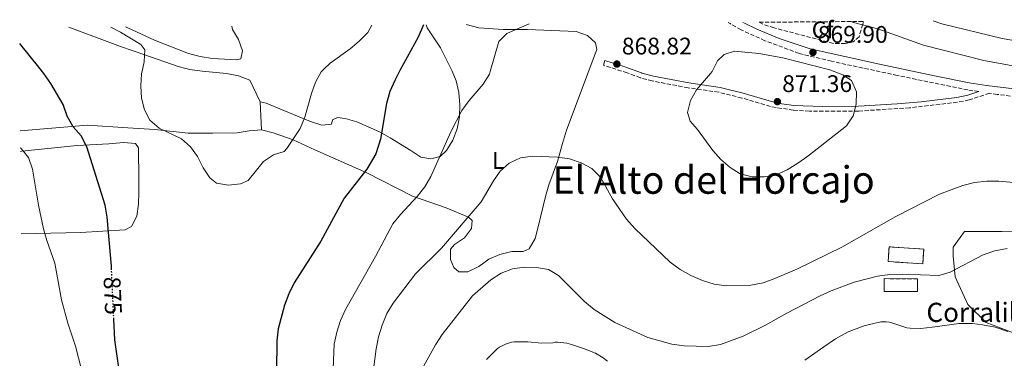
# Model space of a CAD drawing. Units: metres. Extents: x 549558 to 552994, y 4714730 to 4717068.
# Drawn here: x 549558 to 549969, y 4716905 to 4717046 of the extents above; entities that cross this region are included whole.
import ezdxf
from ezdxf.enums import TextEntityAlignment as Align

# ---------------------------------------------------------------- set-up
doc = ezdxf.new("R2010")
doc.units = ezdxf.units.M
doc.header["$MEASUREMENT"] = 0
doc.linetypes.add('DGN Style 3', pattern=[2.435890702152634, 1.739921930109024, -0.6959687720436097])
doc.linetypes.add('DGN Style 5', pattern=[1.217945351076317, 0.5219765790327072, -0.6959687720436097])
for name, color, linetype, lineweight in [('Camino', 7, 'DGN Style 3', 0), ('construcción   en ruinas', 1, 'Continuous', 0), ('contrucción  en ruinas', 1, 'DGN Style 3', 13), ('corral', 7, 'Continuous', 0), ('Cota de curva de nivel directora', 7, 'Continuous', 0), ('Cota de punto acotado terreno', 7, 'Continuous', 0), ('Curva de nivel directora', 30, 'Continuous', 30), ('Curva de nivel directora no vista', 30, 'DGN Style 5', 30), ('Curva de nivel intermedia', 30, 'Continuous', 0), ('Etiqueta de uso rústico', 92, 'Continuous', 0), ('Etiqueta de zona arbolada', 92, 'Continuous', 0), ('Línea de cambio de uso (parcela vista)', 92, 'Continuous', 0), ('Margen derecho', 7, 'Continuous', 0), ('Punto acotado terreno (símbolo)', 7, 'Continuous', 0), ('Texto de Área (paraje) menor', 7, 'Continuous', 0), ('Zona arbolada', 92, 'DGN Style 3', 0)]:
    doc.layers.add(name, color=color, linetype=linetype, lineweight=lineweight)
doc.styles.add('Style-Arial', font='arial.ttf')

# ---------------------------------------------------------------- blocks, each defined once
blk = doc.blocks.new('5PATER')
at = {"layer": 'Punto acotado terreno (símbolo)', "linetype": 'Continuous', "lineweight": 0}
h = blk.add_hatch(color=51, dxfattribs=at)
edge = h.paths.add_edge_path()
edge.add_ellipse((0, 0), major_axis=(-0.1095731443231308, -0.1110710700762829), ratio=0.9994222409660317, start_angle=0, end_angle=360)

msp = doc.modelspace()

# ---------------------------------------------------------------- linework, layer by layer
at = {"layer": 'Camino', "color": 7, "linetype": 'DGN Style 3', "lineweight": 0}
for points in [[(549957.8799999983, 4717016.490000002, 866.350000000006), (549953.3799999988, 4717017.180000001, 866.8800000000047), (549923.9899999984, 4717023.240000002, 869.029999999999), (549896.5499999992, 4717029.140000001, 869.5899999999965), (549883.0699999989, 4717032.400000001, 869.600000000006), (549868.8399999997, 4717037.730000001, 869.600000000006), (549858.8799999976, 4717042.27, 869.600000000006), (549854.3500000013, 4717044.830000003, 869.600000000006), (549853.6000000002, 4717045.320000002, 869.600000000006)], [(549990.409999999, 4717012.350000001, 865.5099999999949), (549965.5899999995, 4717015.310000001, 866.350000000006), (549962.3399999996, 4717015.810000002, 866.4900000000055), (549953.8900000006, 4717013.029999999, 866.2700000000042), (549949.0300000013, 4717012.050000001, 866.6699999999984), (549929.1000000002, 4717009.730000001, 868.9700000000014), (549907.819999999, 4717008.369999999, 870.2100000000064), (549887.3999999984, 4717008.390000002, 870.2100000000064), (549880.6700000005, 4717008.7, 870.3600000000006), (549871.1599999998, 4717010.300000003, 870.8600000000008), (549859.2899999988, 4717013.810000001, 870.8600000000008), (549849.6200000016, 4717016.260000002, 870.4799999999962), (549836.8799999988, 4717018.070000002, 869.7899999999937), (549821.949999998, 4717020.92, 868.9600000000064), (549816.9200000009, 4717022.27, 868.6199999999956), (549811.4200000024, 4717024.33, 868.1300000000049), (549801.600000001, 4717027.480000002, 867.9700000000014)]]:
    msp.add_polyline3d(points, dxfattribs=at)
at = {"layer": 'construcción   en ruinas', "color": 1, "linetype": 'Continuous', "lineweight": 0, "elevation": 863.6399999999995, "flags": 128}
msp.add_lwpolyline([(549935, 4716950.850000001), (549934.5899999999, 4716944.67), (549920.1799999997, 4716945.630000001), (549920.5800000001, 4716951.75), (549935, 4716950.850000001)], close=True, dxfattribs=at)
at = {"layer": 'construcción   en ruinas', "color": 1, "linetype": 'Continuous', "lineweight": 0}
msp.add_polyline3d([(549932.4199999999, 4716938.42, 860.7100000000064), (549932.3899999997, 4716933.09, 859.9499999999971), (549918.4900000002, 4716933.15, 859.9499999999971), (549918.5199999996, 4716938.51, 860.7100000000064)], close=True, dxfattribs=at)
at = {"layer": 'contrucción  en ruinas', "color": 1, "linetype": 'DGN Style 3', "lineweight": 13, "elevation": 863.6399999999995, "flags": 128}
msp.add_lwpolyline([(549934.5899999999, 4716944.67), (549920.1799999997, 4716945.630000001), (549920.5800000001, 4716951.75), (549935, 4716950.850000001), (549934.5899999999, 4716944.67)], dxfattribs=at)
at = {"layer": 'contrucción  en ruinas', "color": 1, "linetype": 'DGN Style 3', "lineweight": 13}
msp.add_polyline3d([(549932.3899999997, 4716933.09, 859.9499999999971), (549918.4900000002, 4716933.15, 859.9499999999971), (549918.5199999996, 4716938.51, 860.7100000000064), (549932.4199999999, 4716938.42, 860.7100000000064), (549932.3899999997, 4716933.09, 859.9499999999971)], dxfattribs=at)
at = {"layer": 'Curva de nivel directora', "color": 30, "linetype": 'Continuous', "lineweight": 30, "flags": 128}
for points, elevation in [([(549726.6500000008, 4717044.390000002), (549724.3699999988, 4717039.230000001), (549716.8499999996, 4717025.24), (549714.6599999992, 4717021.17), (549712.69, 4717016.57), (549711.2100000003, 4717011.560000001), (549708.7800000006, 4716996.600000001), (549706.730000001, 4716990.61), (549702.9800000003, 4716984.210000001), (549693.6599999997, 4716972.029999999), (549683.8400000005, 4716954.100000001), (549672.7499999995, 4716936.760000001), (549670.5099999999, 4716932.16), (549668.7100000005, 4716927.470000001), (549666.1699999991, 4716917.570000002), (549665.5599999989, 4716912.609999999), (549665.2999999997, 4716887.080000001)], 875.0000000000002), ([(549596.74, 4716942.17), (549596.6699999984, 4716943.720000001), (549594.8400000001, 4716964.119999999), (549594.089999999, 4716969.080000001), (549586.3599999998, 4716993.440000001), (549584.0300000008, 4716998.020000001), (549580.7000000003, 4717001.850000001), (549578.2699999984, 4717006.210000002), (549576.5599999985, 4717011.130000002), (549571.4099999986, 4717019.920000001), (549568.5199999985, 4717024.060000002), (549566.3999999996, 4717026.7), (549558.9099999995, 4717036.050000002), (549558.4600000002, 4717036.560000001)], 875), ([(549600.9699999989, 4716892.600000001), (549598.0599999987, 4716913.029999999), (549597.6699999998, 4716921.600000001)], 875.0000000000002)]:
    msp.add_lwpolyline(points, dxfattribs=dict(at, elevation=elevation))
at = {"layer": 'Curva de nivel directora no vista', "color": 30, "linetype": 'DGN Style 5', "lineweight": 30, "elevation": 875.0000000000005, "flags": 128}
msp.add_lwpolyline([(549597.6699999998, 4716921.600000001), (549596.74, 4716942.17)], dxfattribs=at)
at = {"layer": 'Curva de nivel intermedia', "color": 30, "linetype": 'Continuous', "lineweight": 0, "flags": 128}
for points, elevation in [([(549705.0900000003, 4717044.230000001), (549703.4100000017, 4717041.119999999), (549699.9100000014, 4717037.55), (549696.0700000013, 4717034.319999999), (549687.79, 4717028.369999999), (549684.8700000009, 4717025.550000001), (549684.0799999996, 4717024.789999999), (549681.6400000011, 4717020.400000001), (549679.9800000003, 4717015.680000001), (549677.2100000009, 4717005.83), (549675.3400000001, 4717001.130000002), (549669.7400000009, 4716992.75), (549668.5899999999, 4716991.580000001), (549664.2000000001, 4716990.140000002), (549660.0600000004, 4716987.32), (549653.6600000011, 4716979.399999999), (549650.4600000003, 4716978.02), (549645.4800000003, 4716977.51), (549640.4500000011, 4716978.369999998), (549637.5900000001, 4716980.59), (549634.8200000008, 4716984.75), (549632.560000001, 4716989.369999997), (549629.5500000002, 4716993.51), (549625.7900000006, 4716996.829999999), (549616.49, 4717001.289999999), (549612.7200000016, 4717004.619999998), (549610.3900000001, 4717008.949999998), (549609.2000000011, 4717013.81), (549608.9500000008, 4717018.84), (549609.2500000002, 4717023.859999998), (549609.7300000008, 4717026.279999999), (549610.2600000006, 4717028.91), (549610.530000001, 4717033.91), (549608.9400000018, 4717036.069999999), (549600.4000000012, 4717041.269999999), (549596.36, 4717043.430000001)], 880.0000000000002), ([(549754.0800000011, 4717023.820000002), (549754.3899999994, 4717024.88), (549758.0300000006, 4717037.439999999), (549761.2900000017, 4717040.770000001), (549770.6000000013, 4717044.710000001)], 870.0000000000002), ([(549985.0300000011, 4717024.909999999), (549959.9800000014, 4717029.42), (549934.9400000006, 4717035.909999998), (549915.8400000011, 4717042.71), (549905.8000000007, 4717045.279999998), (549904.5600000002, 4717045.689999999)], 865), ([(549986.2400000005, 4717035.48), (549967.6700000005, 4717038.630000001), (549942.5500000014, 4717044.779999998), (549938.9599999996, 4717045.939999998)], 859.9999999999999), ([(549856.2100000009, 4717033.4), (549851.8800000014, 4717032.009999998), (549849.1200000009, 4717029.38), (549846.8900000004, 4717024.890000001), (549846.1200000013, 4717023.990000002), (549840.320000001, 4717017.259999998), (549837.8100000009, 4717012.849999999), (549836.5700000004, 4717007.84), (549837.7000000014, 4717004.199999998), (549840.7800000014, 4717000.749999999), (549847.1900000019, 4716991.960000001), (549850.4599999998, 4716988.189999999), (549854.4100000015, 4716984.869999998), (549858.6000000003, 4716982.15), (549863.5700000013, 4716980.92), (549868.5700000015, 4716980.92), (549873.5100000012, 4716981.849999999), (549878.1500000014, 4716983.84), (549882.5900000005, 4716986.640000001), (549886.7300000001, 4716989.529999998), (549902.800000001, 4717002.210000001), (549905.6200000019, 4717006.42), (549906.8800000002, 4717011.319999999), (549906.9400000006, 4717016.34), (549904.9300000012, 4717021.17), (549901.2800000011, 4717023.460000001), (549895.8499999996, 4717025.529999998), (549876.3000000007, 4717030.52), (549866.2500000015, 4717032.33), (549856.2100000009, 4717033.4)], 870), ([(549688.8400000005, 4716897.550000001), (549689.4199999995, 4716911.179999999), (549690.4900000001, 4716916.15), (549692.0800000017, 4716921.039999999), (549694.1, 4716925.619999998), (549706.5900000001, 4716947.78), (549713.820000001, 4716961.380000001), (549717.0000000016, 4716965.239999999), (549724.0200000001, 4716972.77), (549727.2200000009, 4716976.739999999), (549729.7399999999, 4716981.06), (549738.0900000005, 4716999.730000001), (549742.6600000015, 4717008.680000001), (549745.6800000012, 4717012.849999999), (549751.5100000006, 4717019.55), (549754.0800000011, 4717023.820000002)], 870.0000000000002), ([(549558.770000001, 4716993.140000001), (549559.0000000012, 4716992.98), (549559.1100000007, 4716992.83), (549562.0700000001, 4716989.029999998), (549563.7599999999, 4716984.199999998), (549566.3500000006, 4716969.199999999), (549568.4300000013, 4716959.340000001), (549569.7700000004, 4716954.409999999), (549573.1299999999, 4716944.91), (549575.9200000014, 4716929.730000001), (549578.55, 4716919.880000001), (549581.6799999992, 4716910.380000001), (549584.2000000007, 4716900.59)], 870.0000000000002), ([(549704.6000000008, 4716891.220000001), (549706.920000001, 4716909.300000002), (549707.8600000021, 4716914.259999999), (549709.4199999999, 4716919.160000001), (549711.4299999994, 4716923.929999999), (549714.0700000012, 4716928.32), (549723.3499999995, 4716940.509999999), (549734.140000001, 4716951.24), (549750.7100000004, 4716970.519999999), (549755.790000001, 4716979.249999999), (549758.6100000017, 4716983.390000001), (549762.3800000002, 4716986.720000002), (549767.0899999999, 4716988.859999998)], 865), ([(549767.0899999999, 4716988.859999998), (549772.2300000007, 4716989.550000001), (549782.4700000001, 4716989.180000001), (549787.4900000002, 4716988.429999999), (549792.3200000006, 4716986.8), (549796.7800000019, 4716984.470000001), (549800.3, 4716980.769999999), (549805.3899999997, 4716971.73), (549811.2300000001, 4716963.259999999), (549814.6200000009, 4716959.369999999), (549829.3799999999, 4716945.439999999), (549833.5799999997, 4716942.3), (549837.9800000008, 4716939.859999998), (549842.810000001, 4716937.789999999), (549847.7100000005, 4716936.159999999), (549852.8600000005, 4716935.529999999), (549863.0300000005, 4716935.789999999), (549868.110000001, 4716936.79), (549872.9400000012, 4716938.550000001), (549882.3600000005, 4716942.640000002), (549900.8099999995, 4716951.680000001), (549923.3400000001, 4716964.369999999), (549941.6100000005, 4716973.730000001), (549951.270000001, 4716977.369999999), (549956.1700000005, 4716978.569999999), (549961.250000001, 4716979.140000001), (549966.2700000012, 4716979.2), (549981.4700000006, 4716977.699999998)], 865), ([(549797.6800000005, 4716925.660000001), (549806.3100000005, 4716920.279999998), (549820.1100000006, 4716913.970000001), (549830.0200000014, 4716911.17), (549835.16, 4716910.48), (549845.1900000015, 4716910.159999999), (549850.3600000015, 4716911.109999999), (549859.8200000008, 4716914.569999999), (549869.0400000009, 4716919.140000001), (549877.9700000006, 4716924.17), (549891.9, 4716931.28), (549896.4300000007, 4716933.400000001), (549906.0300000008, 4716937.060000001), (549915.7300000016, 4716939.609999998), (549920.8400000011, 4716940.259999999), (549925.990000001, 4716940.390000001), (549941.2400000016, 4716939.829999999), (549946.0300000017, 4716941.279999998), (549959.8000000004, 4716948.490000002), (549964.5500000002, 4716950.119999998), (549969.7400000002, 4716951.140000001)], 859.9999999999999), ([(549726.7600000005, 4716902.089999998), (549731.6300000009, 4716910.970000001), (549734.4100000014, 4716915.27), (549747.0200000001, 4716931.350000001), (549754.7400000005, 4716938.01), (549758.9400000003, 4716940.769999999), (549763.6500000021, 4716942.59), (549768.67, 4716943.279999998), (549773.7599999995, 4716943.16), (549778.7199999995, 4716942.279999999), (549782.9200000016, 4716939.77), (549793.730000001, 4716928.98), (549797.6800000005, 4716925.660000001)], 859.9999999999999), ([(549969.9800000016, 4716916.519999999), (549964.7000000001, 4716918.249999999), (549959.5000000009, 4716919.25), (549955.3099999999, 4716919.8), (549949.5499999998, 4716919.749999999), (549943.7400000006, 4716918.970000001), (549938.5400000016, 4716918.249999999), (549933.8200000009, 4716917.690000001), (549929.3400000016, 4716917.8), (549927.9800000003, 4716918.01), (549922.910000001, 4716919.67), (549920.7800000008, 4716920.359999998), (549919.3500000003, 4716920.550000001), (549917.1599999998, 4716920.49), (549911.790000001, 4716919.270000001), (549910.2000000017, 4716918.890000001), (549903.5800000011, 4716916.369999999), (549898.200000001, 4716913.350000001), (549893.4300000012, 4716910.05), (549888.2200000009, 4716906.489999999), (549885.4600000005, 4716904.55)], 855.0000000000002), ([(549803.2900000007, 4716904.119999998), (549801.5000000005, 4716905.510000001), (549798.2599999994, 4716907.42), (549793.3200000019, 4716909.429999999), (549788.3399999996, 4716911.05), (549786.3600000015, 4716911.579999999), (549782.440000001, 4716911.99), (549781.4500000009, 4716911.960000001), (549780.4600000007, 4716911.789999999), (549775.8000000003, 4716911.59), (549770.0700000015, 4716912.199999998), (549764.4400000012, 4716912.140000001), (549763.3500000003, 4716911.99), (549760.7799999999, 4716911.21), (549758.3600000015, 4716909.99), (549757.4800000007, 4716909.390000001), (549752.8600000006, 4716904.810000001)], 855.0000000000002)]:
    msp.add_lwpolyline(points, dxfattribs=dict(at, elevation=elevation))
at = {"layer": 'Línea de cambio de uso (parcela vista)', "color": 92, "linetype": 'Continuous', "lineweight": 0, "extrusion": (0.002306048762047035, -0.0609006513276988, 0.9981411687767263), "elevation": -285121.3629884942, "flags": 128}
msp.add_lwpolyline([(727750.3249342775, 4684166.362974242), (727750.3249342775, 4684154.71299141)], dxfattribs=at)
at = {"layer": 'Línea de cambio de uso (parcela vista)', "color": 92, "linetype": 'Continuous', "lineweight": 0}
for points in [[(549646.8600000005, 4717043.800000001, 882.9600000000064), (549647.0999999996, 4717042.42, 882.8899999999995), (549649.5499999998, 4717038.220000001, 882.8899999999995), (549651.25, 4717033.449999999, 882.8899999999995), (549650.6200000001, 4717030.180000001, 882.8899999999995), (549648.7999999998, 4717029.74, 882.8899999999995), (549638.7000000002, 4717030.359999999, 882.8200000000071), (549633.6699999999, 4717031.180000001, 882.6100000000006), (549628.7800000003, 4717032.369999999, 882.5899999999965), (549614.6500000004, 4717037.890000001, 882.4100000000036), (549605.2999999998, 4717042.279999999, 882.1699999999984), (549602.5899999999, 4717043.480000001, 881.8600000000006)], [(549658.6699999999, 4717012.17, 881.8500000000058), (549661.1100000005, 4717011.67, 881.8399999999965), (549670.0899999999, 4717007.9, 881.1100000000006), (549679.5099999999, 4717004.01, 879.5099999999949), (549684.3399999999, 4717002.449999999, 878.7599999999949), (549688.2999999998, 4717002.949999999, 878.050000000003), (549688.7999999998, 4717004.710000001, 877.5599999999978), (549690.8099999996, 4717005.65, 877.4700000000012), (549694.0700000003, 4717005.279999999, 877.429999999993), (549698.9100000003, 4717003.83, 876.300000000003), (549708.2599999999, 4716999.689999999, 874.4600000000064), (549712.7199999997, 4716997.25, 873.3800000000047), (549721.3899999997, 4716991.980000001, 872.2899999999937), (549725.5899999999, 4716989.16, 871.2400000000052), (549729.7400000002, 4716988.4, 870.800000000003), (549733.5599999996, 4716989.41, 870.179999999993), (549736.2599999999, 4716991.92, 869.6699999999984), (549738.9000000004, 4716996.25, 869.1499999999943), (549740.7199999997, 4717000.960000001, 869.0200000000042), (549741.6600000003, 4717005.92, 868.75), (549741.7800000003, 4717011.01, 868.75), (549741.3399999999, 4717016.09, 869.4600000000064), (549740.2699999996, 4717020.99, 870.4100000000036), (549738.6500000004, 4717025.029999999, 871.0700000000071), (549733.7400000002, 4717034.730000001, 872.679999999993), (549730.9699999997, 4717038.939999999, 872.7100000000064), (549728.2100000001, 4717043.140000001, 873.1399999999995), (549727.7599999999, 4717044.4, 873.1499999999943)], [(549744.3899999997, 4717044.52, 872.5), (549749.7400000002, 4717043.15, 871.7299999999959), (549759.7800000003, 4717042.4, 870.9199999999984), (549769.8899999997, 4717042.34, 870.3999999999943), (549780.0599999996, 4717042.029999999, 869.2100000000064), (549790.1699999999, 4717041.529999999, 867.550000000003), (549795, 4717039.84, 866.8399999999965), (549798.2699999996, 4717036.83, 866.2899999999937), (549798.8300000001, 4717034, 865.7200000000012), (549795.2400000002, 4717024.49, 865.9400000000023), (549786.1699999999, 4717000.41, 866.5), (549784.4699999997, 4716994.890000001, 865.6999999999971), (549782.4000000004, 4716987.289999999, 864.050000000003), (549778.8899999997, 4716977.560000001, 862.4900000000052), (549777.3899999997, 4716972.730000001, 861.929999999993), (549774.4400000004, 4716960.109999999, 861.3399999999965), (549773.1299999999, 4716955.279999999, 861.3399999999965), (549770.6200000001, 4716950.880000001, 861.3399999999965), (549768.1100000005, 4716949.880000001, 861.3300000000017), (549763.4000000004, 4716949.810000001, 861.3300000000017), (549758.5, 4716948.619999999, 861.3399999999965), (549753.7999999998, 4716946.609999999, 861.3399999999965), (549749.6500000004, 4716943.59, 861.75), (549745.1299999999, 4716941.390000001, 862.1199999999953), (549741.3099999996, 4716941.390000001, 862.2700000000042), (549739.2999999998, 4716943.09, 862.2899999999937), (549737.8499999996, 4716946.539999999, 862.6600000000036), (549737.8499999996, 4716950.869999999, 863.8699999999953), (549739.54, 4716952.75, 864.0899999999965), (549743.75, 4716955.52, 864.4700000000012), (549746.6299999999, 4716959.470000001, 864.5800000000017), (549746.9500000002, 4716962.800000001, 864.6600000000036), (549745.3799999999, 4716964.119999999, 864.7400000000052), (549736.0800000001, 4716968.07, 866.429999999993), (549722.0199999996, 4716972.9, 870.6000000000058), (549703, 4716982.680000001, 874.0800000000017), (549681.4000000004, 4716992.279999999, 878.3999999999943), (549672.4199999999, 4716996.350000001, 879.800000000003), (549664.0099999999, 4716999.300000001, 880.300000000003), (549659.1100000005, 4717000.550000001, 881.1399999999995)], [(549578.9699999997, 4717043.310000001, 877.7200000000012), (549600.4699999997, 4717035.25, 877.8699999999953), (549610.2000000002, 4717031.99, 878), (549624.5099999999, 4717026.970000001, 879.6199999999953), (549627.6699999999, 4717026.109999999, 879.8200000000071), (549629.3499999996, 4717025.65, 879.929999999993), (549634.4299999997, 4717025.029999999, 879.9900000000052), (549644.5999999996, 4717024.029999999, 880.7100000000064), (549649.5599999996, 4717023.02, 880.7299999999959), (549654.2699999996, 4717021.27, 880.7299999999959), (549658.6699999999, 4717012.17, 881.8500000000058)], [(549659.1100000005, 4717000.550000001, 881.1399999999995), (549654.0199999996, 4717000.180000001, 881.279999999999), (549649, 4716999.289999999, 881.279999999999), (549638.7699999996, 4716999.230000001, 881.279999999999), (549628.6600000003, 4716999.230000001, 879.75), (549614.79, 4717000.66, 879.1900000000023), (549603.4900000002, 4717001.350000001, 877.4600000000064), (549586.6699999999, 4717002.480000001, 875.8999999999943), (549558.7199999997, 4717000.16, 871.9499999999971)], [(549558.7800000003, 4716991.539999999, 869.3699999999953), (549559.3300000001, 4716991.600000001, 869.4799999999959), (549582.4000000004, 4716994.060000001, 873.7700000000042), (549595.5199999996, 4716994.76, 875.7700000000042), (549601.6699999999, 4716995.32, 875.9799999999959), (549606.7000000002, 4716994.82, 875.9900000000052), (549607.9500000002, 4716993, 876.0399999999937), (549608.0199999996, 4716979.630000001, 876.2100000000064), (549608.0199999996, 4716974.609999999, 876.8099999999978), (549607.9000000004, 4716969.59, 876.9199999999984), (549607.2699999996, 4716964.57, 876.9199999999984), (549605.0099999999, 4716960.230000001, 876.9100000000036), (549602.3799999999, 4716958.850000001, 876.4799999999959), (549583.7999999998, 4716957.720000001, 873.5399999999937), (549565.3700000001, 4716957.34, 868.9600000000064), (549559.0199999996, 4716957.220000001, 867.3800000000047)], [(549972.7000000002, 4716915.800000001, 856.2899999999937), (549961.0199999996, 4716920.189999999, 856.2899999999937), (549953.2999999998, 4716927.779999999, 857.6100000000006), (549948.0800000001, 4716939.27, 859.7700000000042), (549947.2599999999, 4716947.930000001, 859.9600000000064), (549947.2599999999, 4716951.699999999, 859.9600000000064), (549952.0300000003, 4716958.230000001, 861.25), (549967.4699999997, 4716958.230000001, 859.6100000000006), (549975.3799999999, 4716958.24, 859.6100000000006)]]:
    msp.add_polyline3d(points, dxfattribs=at)
at = {"layer": 'Margen derecho', "color": 7, "linetype": 'Continuous', "lineweight": 0}
for points in [[(549859.670000001, 4717045.359999999, 869.600000000006), (549860.3099999981, 4717045.000000002, 869.600000000006), (549865.5000000005, 4717042.5, 869.600000000006), (549874.7499999995, 4717038.7, 869.600000000006), (549887.6199999996, 4717034.34, 869.600000000006), (549916.5799999987, 4717027.940000001, 869.4100000000036), (549939.4699999992, 4717023.09, 868.0800000000019), (549953.9299999985, 4717020.210000001, 866.8800000000047), (549961.0799999967, 4717019.030000002, 866.5399999999937), (549990.9799999989, 4717015.380000001, 865.5099999999949)], [(549801.600000001, 4717027.480000002, 867.9700000000014), (549802.199999998, 4717029.430000002, 867.9700000000014), (549810.5500000007, 4717026.840000001, 867.9900000000055), (549817.4100000004, 4717024.270000001, 868.600000000006), (549817.5899999993, 4717024.200000001, 868.6199999999956), (549822.4100000005, 4717022.92, 868.9600000000064), (549837.2199999986, 4717020.09, 869.7899999999937), (549850.1499999991, 4717018.240000002, 870.4799999999962), (549859.8299999975, 4717015.780000002, 870.8600000000008), (549871.6200000002, 4717012.300000001, 870.8600000000008), (549875.9299999997, 4717011.359999999, 870.6300000000047), (549880.8799999984, 4717010.74, 870.3600000000006), (549892.7499999994, 4717010.350000001, 870.1799999999931), (549907.7499999999, 4717010.41, 870.2100000000064), (549923.9499999981, 4717011.350000001, 869.4100000000036), (549933.9299999982, 4717012.24, 868.4299999999931), (549948.7099999995, 4717014.070000002, 866.6699999999984), (549953.3699999999, 4717015.01, 866.2700000000042), (549957.8799999983, 4717016.490000002, 866.350000000006)]]:
    msp.add_polyline3d(points, dxfattribs=at)
at = {"layer": 'Zona arbolada', "color": 92, "linetype": 'DGN Style 3', "lineweight": 0}
msp.add_polyline3d([(549866.4699999997, 4717045.41, 869.1100000000006), (549909.9100000003, 4717045.730000001, 868.9700000000012), (549909.6299999999, 4717044.59, 869.179999999993), (549908.0599999996, 4717039.380000001, 869.1699999999984), (549905.6100000005, 4717037.180000001, 869.1699999999984), (549902.2800000003, 4717036.49, 869.1600000000036), (549897.2800000003, 4717036.609999999, 869.1000000000058), (549872.6600000003, 4717043.07, 869.1100000000006), (549867.9100000003, 4717044.65, 869.1100000000006)], close=True, dxfattribs=at)
msp.add_polyline3d([(549909.9100000003, 4717045.730000001, 868.9700000000012), (549909.6299999999, 4717044.59, 869.179999999993), (549908.0599999996, 4717039.380000001, 869.1699999999984), (549905.6100000005, 4717037.180000001, 869.1699999999984), (549902.2800000003, 4717036.49, 869.1600000000036), (549897.2800000003, 4717036.609999999, 869.1000000000058), (549872.6600000003, 4717043.07, 869.1100000000006), (549867.9100000003, 4717044.65, 869.1100000000006), (549866.4699999997, 4717045.41, 869.1100000000006)], dxfattribs=at)

# ---------------------------------------------------------------- block references
at = {"layer": 'Punto acotado terreno (símbolo)', "color": 7, "linetype": 'Continuous', "lineweight": 0, "xscale": 10, "yscale": 10, "zscale": 10}
for p in [(549888.8500000013, 4717032.84, 869.8999999999943), (549807.1900000012, 4717027.980000001, 868.8200000000071), (549874.0399999988, 4717012.310000001, 871.3600000000012)]:
    msp.add_blockref('5PATER', p, dxfattribs=at)

# ---------------------------------------------------------------- texts
at = {"layer": 'corral', "color": 7, "linetype": 'Continuous', "lineweight": 0, "style": 'Style-Arial'}
msp.add_text('Corralillos del Horcajo', height=8, dxfattribs=at).set_placement((549936.0900000001, 4716920.45, 855.5899999999965))
at = {"layer": 'Cota de curva de nivel directora', "color": 7, "linetype": 'Continuous', "lineweight": 0, "style": 'Style-Arial'}
msp.add_text('875', height=7.000000000000002, rotation=272.5984100000001, dxfattribs=at).set_placement((549597.2301789898, 4716931.409473575, 875), align=Align.MIDDLE_CENTER)
at = {"layer": 'Cota de punto acotado terreno', "color": 7, "linetype": 'Continuous', "lineweight": 0, "style": 'Style-Arial'}
for s, p in [('869.90', (549890.8399999988, 4717036.84, 869.8999999999943)), ('868.82', (549809.2399999991, 4717031.980000001, 868.8200000000071)), ('871.36', (549876.0300000008, 4717016.31, 871.3600000000006))]:
    msp.add_text(s, height=7.000000000000002, dxfattribs=at).set_placement(p)
at = {"layer": 'Etiqueta de uso rústico', "color": 92, "linetype": 'Continuous', "lineweight": 0, "style": 'Style-Arial'}
msp.add_text('L', height=7.000000000000002, dxfattribs=at).set_placement((549757.7114203803, 4716987.760010001, 865.75), align=Align.MIDDLE_CENTER)
at = {"layer": 'Etiqueta de zona arbolada', "color": 92, "linetype": 'Continuous', "lineweight": 0, "style": 'Style-Arial'}
msp.add_text('Cf', height=7.000000000000002, dxfattribs=at).set_placement((549892.9194962444, 4717042.260009999, 867.1699999999984), align=Align.MIDDLE_CENTER)
at = {"layer": 'Texto de Área (paraje) menor', "color": 7, "linetype": 'Continuous', "lineweight": 0, "style": 'Style-Arial'}
msp.add_text('El Alto del Horcajo', height=11.5, dxfattribs=at).set_placement((549847.460036913, 4716979.650010003, 865.4199999999984), align=Align.MIDDLE_CENTER)

doc.saveas('drawing.dxf')
